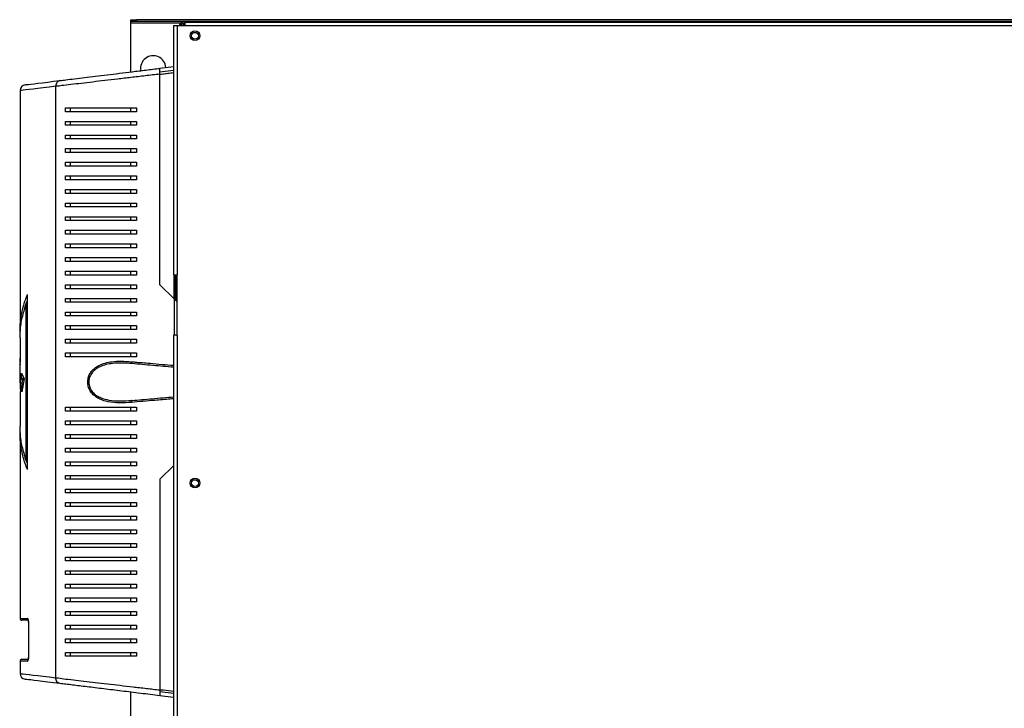
# Model space of a CAD drawing. Units: millimetres. Extents: x 372 to 4761, y 253 to 2850.
# Drawn here: x 2850 to 3356, y 2496 to 2850 of the extents above; entities that cross this region are included whole.
import ezdxf

# ---------------------------------------------------------------- set-up
doc = ezdxf.new("R2010")
doc.units = ezdxf.units.MM

msp = doc.modelspace()

# ---------------------------------------------------------------- linework, layer by layer
at = {"color": 7, "linetype": 'Continuous', "lineweight": 25}
for p, q in [((2906.91, 2849.13), (2906.91, 2850.13)), ((2906.91, 2850.13), (2909.74, 2850.13)), ((2909.74, 2849.13), (2906.91, 2849.13)), ((2906.91, 2848.33), (2906.91, 2849.13)), ((2906.91, 2823.29), (2906.91, 2848.33)), ((2909.74, 2850.13), (2909.74, 2849.13)), ((3400.09, 2850.13), (2909.74, 2850.13)), ((3400.09, 2849.13), (2909.74, 2849.13)), ((2928.86, 2847.08), (2930.66, 2847.08)), ((2928.86, 2847.08), (2928.86, 2718.88)), ((2930.66, 2847.08), (2930.66, 2718.88)), ((2930.66, 2847.08), (2934.86, 2847.08)), ((2931.86, 2847.28), (2932.66, 2847.28)), ((2931.86, 2847.08), (2931.86, 2847.28)), ((2932.66, 2847.08), (2932.66, 2847.28)), ((2933.46, 2848.08), (2933.46, 2848.88)), ((2934.86, 2848.88), (2933.46, 2848.88)), ((2934.86, 2848.08), (2933.46, 2848.08)), ((2933.91, 2847.08), (2933.91, 2847.64)), ((2933.91, 2847.64), (2934.86, 2847.64)), ((2934.86, 2847.08), (2934.86, 2848.88)), ((2934.86, 2848.88), (3374.86, 2848.88)), ((2934.86, 2847.08), (3374.86, 2847.08)), ((2928.86, 2825.97), (2921.86, 2825.12)), ((2928.86, 2823.96), (2921.86, 2823.1)), ((2921.86, 2713.84), (2921.86, 2822.14)), ((2868.28, 2511.8), (2868.28, 2815.88)), ((2849.86, 2813.68), (2849.86, 2690.04)), ((2873.28, 2802.84), (2873.28, 2804.84)), ((2875.86, 2802.84), (2875.86, 2804.84)), ((2906.91, 2802.84), (2906.91, 2804.84)), ((2909.86, 2804.84), (2909.86, 2802.84)), ((2873.28, 2795.84), (2873.28, 2797.84)), ((2875.86, 2795.84), (2875.86, 2797.84)), ((2906.91, 2795.84), (2906.91, 2797.84)), ((2909.86, 2797.84), (2909.86, 2795.84)), ((2873.28, 2788.84), (2873.28, 2790.84)), ((2875.86, 2788.84), (2875.86, 2790.84)), ((2906.91, 2788.84), (2906.91, 2790.84)), ((2909.86, 2790.84), (2909.86, 2788.84)), ((2873.28, 2781.84), (2873.28, 2783.84)), ((2875.86, 2781.84), (2875.86, 2783.84)), ((2906.91, 2781.84), (2906.91, 2783.84)), ((2909.86, 2783.84), (2909.86, 2781.84)), ((2873.28, 2774.84), (2873.28, 2776.84)), ((2875.86, 2774.84), (2875.86, 2776.84)), ((2906.91, 2774.84), (2906.91, 2776.84)), ((2909.86, 2776.84), (2909.86, 2774.84)), ((2873.28, 2767.84), (2873.28, 2769.84)), ((2875.86, 2767.84), (2875.86, 2769.84)), ((2906.91, 2767.84), (2906.91, 2769.84)), ((2909.86, 2769.84), (2909.86, 2767.84)), ((2873.28, 2760.84), (2873.28, 2762.84)), ((2875.86, 2760.84), (2875.86, 2762.84)), ((2906.91, 2760.84), (2906.91, 2762.84)), ((2909.86, 2762.84), (2909.86, 2760.84)), ((2873.28, 2753.84), (2873.28, 2755.84)), ((2875.86, 2753.84), (2875.86, 2755.84)), ((2906.91, 2753.84), (2906.91, 2755.84)), ((2909.86, 2755.84), (2909.86, 2753.84)), ((2873.28, 2746.84), (2873.28, 2748.84)), ((2875.86, 2746.84), (2875.86, 2748.84)), ((2906.91, 2746.84), (2906.91, 2748.84)), ((2909.86, 2748.84), (2909.86, 2746.84)), ((2873.28, 2739.84), (2873.28, 2741.84)), ((2875.86, 2739.84), (2875.86, 2741.84)), ((2906.91, 2739.84), (2906.91, 2741.84)), ((2909.86, 2741.84), (2909.86, 2739.84)), ((2873.28, 2732.84), (2873.28, 2734.84)), ((2875.86, 2732.84), (2875.86, 2734.84)), ((2906.91, 2732.84), (2906.91, 2734.84)), ((2909.86, 2734.84), (2909.86, 2732.84)), ((2873.28, 2725.84), (2873.28, 2727.84)), ((2875.86, 2725.84), (2875.86, 2727.84)), ((2906.91, 2725.84), (2906.91, 2727.84)), ((2909.86, 2727.84), (2909.86, 2725.84)), ((2873.28, 2718.84), (2873.28, 2720.84)), ((2875.86, 2718.84), (2875.86, 2720.84)), ((2906.91, 2718.84), (2906.91, 2720.84)), ((2909.86, 2720.84), (2909.86, 2718.84)), ((2928.86, 2718.88), (2930.66, 2718.88)), ((2929.36, 2708.84), (2929.36, 2718.88)), ((2930.66, 2687.88), (2930.66, 2718.88)), ((2873.28, 2711.84), (2873.28, 2713.84)), ((2875.86, 2711.84), (2875.86, 2713.84)), ((2906.91, 2711.84), (2906.91, 2713.84)), ((2909.86, 2713.84), (2909.86, 2711.84)), ((2921.86, 2713.84), (2929.12, 2706.58)), ((2853.68, 2618.84), (2853.68, 2708.84)), ((2873.28, 2704.84), (2873.28, 2706.84)), ((2875.86, 2704.84), (2875.86, 2706.84)), ((2906.91, 2704.84), (2906.91, 2706.84)), ((2909.86, 2706.84), (2909.86, 2704.84)), ((2929.12, 2706.58), (2930.66, 2705.04)), ((2929.36, 2706.34), (2929.36, 2708.84)), ((2853, 2624.03), (2853, 2703.64)), ((2853, 2703.64), (2853.68, 2703.64)), ((2873.28, 2697.84), (2873.28, 2699.84)), ((2875.86, 2697.84), (2875.86, 2699.84)), ((2906.91, 2697.84), (2906.91, 2699.84)), ((2909.86, 2699.84), (2909.86, 2697.84)), ((2873.28, 2690.84), (2873.28, 2692.84)), ((2875.86, 2690.84), (2875.86, 2692.84)), ((2906.91, 2690.84), (2906.91, 2692.84)), ((2909.86, 2692.84), (2909.86, 2690.84)), ((2849.86, 2686.57), (2849.86, 2674.12)), ((2873.28, 2683.84), (2873.28, 2685.84)), ((2875.86, 2683.84), (2875.86, 2685.84)), ((2906.91, 2683.84), (2906.91, 2685.84)), ((2909.86, 2685.84), (2909.86, 2683.84)), ((2928.86, 2687.88), (2928.86, 2363.18)), ((2930.66, 2687.88), (2928.86, 2687.88)), ((2930.66, 2687.88), (2930.66, 2363.18)), ((2849.87, 2663.39), (2850.01, 2676.03)), ((2873.28, 2676.84), (2873.28, 2678.84)), ((2875.86, 2676.84), (2875.86, 2678.84)), ((2906.91, 2676.84), (2906.91, 2678.84)), ((2909.86, 2678.84), (2909.86, 2676.84)), ((2850.63, 2668.39), (2852.06, 2665.42)), ((2850.71, 2665.68), (2850.63, 2668.39)), ((2850.71, 2665.68), (2851.71, 2665.68)), ((2852.06, 2665.42), (2850.8, 2658.82)), ((2851.71, 2665.68), (2851.7, 2666.17)), ((2849.87, 2663.39), (2850.87, 2663.39)), ((2850.19, 2660.08), (2850.09, 2663.39)), ((2850.8, 2658.82), (2850.8, 2662)), ((2850.8, 2662), (2851.41, 2662)), ((2850.86, 2663.39), (2850.86, 2662)), ((2849.86, 2657.52), (2849.86, 2641.1)), ((2873.28, 2648.84), (2873.28, 2650.84)), ((2875.86, 2648.84), (2875.86, 2650.84)), ((2906.91, 2648.84), (2906.91, 2650.84)), ((2909.86, 2650.84), (2909.86, 2648.84)), ((2873.28, 2641.84), (2873.28, 2643.84)), ((2875.86, 2641.84), (2875.86, 2643.84)), ((2906.91, 2641.84), (2906.91, 2643.84)), ((2909.86, 2643.84), (2909.86, 2641.84)), ((2849.86, 2637.64), (2849.86, 2542.34)), ((2873.28, 2634.84), (2873.28, 2636.84)), ((2875.86, 2634.84), (2875.86, 2636.84)), ((2906.91, 2634.84), (2906.91, 2636.84)), ((2909.86, 2636.84), (2909.86, 2634.84)), ((2873.28, 2627.84), (2873.28, 2629.84)), ((2875.86, 2627.84), (2875.86, 2629.84)), ((2906.91, 2627.84), (2906.91, 2629.84)), ((2909.86, 2629.84), (2909.86, 2627.84)), ((2853, 2624.03), (2853.68, 2624.03)), ((2873.28, 2620.84), (2873.28, 2622.84)), ((2875.86, 2620.84), (2875.86, 2622.84)), ((2906.91, 2620.84), (2906.91, 2622.84)), ((2909.86, 2622.84), (2909.86, 2620.84)), ((2921.86, 2613.84), (2928.86, 2620.84)), ((2873.28, 2613.84), (2873.28, 2615.84)), ((2875.86, 2613.84), (2875.86, 2615.84)), ((2906.91, 2613.84), (2906.91, 2615.84)), ((2909.86, 2615.84), (2909.86, 2613.84)), ((2921.86, 2613.84), (2921.86, 2505.53)), ((2873.28, 2606.84), (2873.28, 2608.84)), ((2875.86, 2606.84), (2875.86, 2608.84)), ((2906.91, 2606.84), (2906.91, 2608.84)), ((2909.86, 2608.84), (2909.86, 2606.84)), ((2873.28, 2599.84), (2873.28, 2601.84)), ((2875.86, 2599.84), (2875.86, 2601.84)), ((2906.91, 2599.84), (2906.91, 2601.84)), ((2909.86, 2601.84), (2909.86, 2599.84)), ((2873.28, 2592.84), (2873.28, 2594.84)), ((2875.86, 2592.84), (2875.86, 2594.84)), ((2906.91, 2592.84), (2906.91, 2594.84)), ((2909.86, 2594.84), (2909.86, 2592.84)), ((2873.28, 2585.84), (2873.28, 2587.84)), ((2875.86, 2585.84), (2875.86, 2587.84)), ((2906.91, 2585.84), (2906.91, 2587.84)), ((2909.86, 2587.84), (2909.86, 2585.84)), ((2873.28, 2578.84), (2873.28, 2580.84)), ((2875.86, 2578.84), (2875.86, 2580.84)), ((2906.91, 2578.84), (2906.91, 2580.84)), ((2909.86, 2580.84), (2909.86, 2578.84)), ((2873.28, 2571.84), (2873.28, 2573.84)), ((2875.86, 2571.84), (2875.86, 2573.84)), ((2906.91, 2571.84), (2906.91, 2573.84)), ((2909.86, 2573.84), (2909.86, 2571.84)), ((2873.28, 2564.84), (2873.28, 2566.84)), ((2875.86, 2564.84), (2875.86, 2566.84)), ((2906.91, 2564.84), (2906.91, 2566.84)), ((2909.86, 2566.84), (2909.86, 2564.84)), ((2873.28, 2557.84), (2873.28, 2559.84)), ((2875.86, 2557.84), (2875.86, 2559.84)), ((2906.91, 2557.84), (2906.91, 2559.84)), ((2909.86, 2559.84), (2909.86, 2557.84)), ((2873.28, 2550.84), (2873.28, 2552.84)), ((2875.86, 2550.84), (2875.86, 2552.84)), ((2906.91, 2550.84), (2906.91, 2552.84)), ((2909.86, 2552.84), (2909.86, 2550.84)), ((2873.28, 2543.84), (2873.28, 2545.84)), ((2875.86, 2543.84), (2875.86, 2545.84)), ((2906.91, 2543.84), (2906.91, 2545.84)), ((2909.86, 2545.84), (2909.86, 2543.84)), ((2853.98, 2541.34), (2850.86, 2541.34)), ((2854.19, 2540.34), (2854.19, 2522.34)), ((2854.22, 2540.34), (2854.22, 2522.34)), ((2873.28, 2536.84), (2873.28, 2538.84)), ((2875.86, 2536.84), (2875.86, 2538.84)), ((2906.91, 2536.84), (2906.91, 2538.84)), ((2909.86, 2538.84), (2909.86, 2536.84)), ((2873.28, 2529.84), (2873.28, 2531.84)), ((2875.86, 2529.84), (2875.86, 2531.84)), ((2906.91, 2529.84), (2906.91, 2531.84)), ((2909.86, 2531.84), (2909.86, 2529.84)), ((2873.28, 2522.84), (2873.28, 2524.84)), ((2875.86, 2522.84), (2875.86, 2524.84)), ((2906.91, 2522.84), (2906.91, 2524.84)), ((2909.86, 2524.84), (2909.86, 2522.84)), ((2849.86, 2520.34), (2849.86, 2513.99)), ((2850.86, 2521.34), (2853.93, 2521.34)), ((2906.91, 2362.93), (2906.91, 2504.38)), ((2928.86, 2503.72), (2921.86, 2504.57)), ((2928.86, 2501.7), (2921.86, 2502.56))]:
    msp.add_line(p, q, dxfattribs=at)
at = {"color": 8, "linetype": 'Continuous', "lineweight": 25}
for p, q in [((2932.26, 2848.33), (2906.91, 2848.33)), ((2929.12, 2706.58), (2929.12, 2718.88)), ((2929.86, 2718.88), (2929.86, 2708.84)), ((2929.12, 2706.58), (2929.12, 2687.88)), ((2929.86, 2708.84), (2929.86, 2705.84)), ((2849.86, 2542.34), (2853.72, 2542.34)), ((2854.19, 2540.34), (2854.22, 2540.34)), ((2854.19, 2522.34), (2854.22, 2522.34)), ((2853.72, 2520.34), (2849.86, 2520.34))]:
    msp.add_line(p, q, dxfattribs=at)
at = {"color": 8, "linetype": 'Continuous', "lineweight": 25, "flags": 128}
for points in [[(2868.28, 2815.88), (2864.84, 2815.47), (2861.74, 2815.1), (2858.99, 2814.77), (2856.59, 2814.48), (2854.55, 2814.24), (2852.87, 2814.04), (2851.56, 2813.88), (2850.62, 2813.77), (2850.05, 2813.7), (2849.86, 2813.68), (2849.86, 2813.68)], [(2849.86, 2513.99), (2850.05, 2513.97), (2850.62, 2513.9), (2851.56, 2513.79), (2852.87, 2513.64), (2854.55, 2513.43), (2856.59, 2513.19), (2858.99, 2512.9), (2861.74, 2512.58), (2864.84, 2512.21), (2868.28, 2511.8)]]:
    msp.add_lwpolyline(points, dxfattribs=at)
at = {"color": 7, "linetype": 'Continuous', "lineweight": 25, "flags": 128}
for points in [[(2852.5, 2816.66), (2852.5, 2816.66), (2852.69, 2816.68), (2853.24, 2816.75), (2854.16, 2816.86), (2855.44, 2817.02), (2857.08, 2817.22), (2859.08, 2817.46), (2861.43, 2817.75), (2864.13, 2818.08), (2867.16, 2818.45), (2870.52, 2818.86)], [(2907.4, 2673.3), (2907.33, 2673.33), (2907.28, 2673.39), (2907.23, 2673.48), (2907.19, 2673.6), (2907.16, 2673.75), (2907.14, 2673.92), (2907.14, 2674.11), (2907.15, 2674.3)], [(2907.4, 2654.37), (2907.33, 2654.35), (2907.28, 2654.29), (2907.23, 2654.19), (2907.19, 2654.07), (2907.16, 2653.92), (2907.14, 2653.75), (2907.14, 2653.57), (2907.15, 2653.38)], [(2870.52, 2508.82), (2867.16, 2509.23), (2864.13, 2509.6), (2861.43, 2509.93), (2859.08, 2510.21), (2857.08, 2510.46), (2855.44, 2510.66), (2854.16, 2510.81), (2853.24, 2510.93), (2852.69, 2510.99), (2852.5, 2511.02)]]:
    msp.add_lwpolyline(points, dxfattribs=at)
at = {"color": 7, "linetype": 'Continuous', "lineweight": 25}
for centre, radius in [((2939.86, 2841.88), 2.5), ((2939.86, 2841.88), 1.75), ((2939.86, 2611.88), 2.5), ((2939.86, 2611.88), 1.75)]:
    msp.add_circle(centre, radius, dxfattribs=at)
for centre, radius, start, end in [((2933.46, 2847.28), 1.6, 90, 180), ((2933.46, 2847.28), 0.8, 90, 180), ((2918.36, 2825.13), 6.5, 3.1322, 190.8416), ((2852.86, 2813.68), 3, 96.953, 179.5317), ((2850.86, 2542.34), 1, 180, 270), ((2850.86, 2520.34), 1, 90, 180), ((2852.86, 2513.99), 3, 180.3441, 263.047)]:
    msp.add_arc(centre, radius, start, end, dxfattribs=at)
at = {"color": 8, "linetype": 'Continuous', "lineweight": 25}
for centre, start, end in [((2854.73, 2542.33), 179.8329, 226.3438), ((2854.73, 2520.34), 133.2173, 180.2047)]:
    msp.add_arc(centre, 1.01, start, end, dxfattribs=at)
at = {"color": 7, "linetype": 'Continuous', "lineweight": 25}
for points, knots in [([(2921.86, 2822.14), (2919.33, 2821.85), (2914.25, 2821.26), (2906.96, 2820.4), (2900, 2819.59), (2893.42, 2818.82), (2887.19, 2818.08), (2881.31, 2817.4), (2876.05, 2816.75), (2871.36, 2816.33), (2869.63, 2815.88), (2868.28, 2815.88), (2868.28, 2815.88)], [0, 0, 0, 0, 0.116857, 0.233762, 0.346484, 0.459464, 0.572199, 0.685969, 0.800001, 0.913636, 0.999999, 1, 1, 1, 1]), ([(2870.52, 2818.86), (2871.47, 2818.97), (2873.66, 2819.24), (2877.87, 2819.75), (2882.99, 2820.38), (2888.6, 2821.06), (2894.6, 2821.79), (2900.92, 2822.56), (2907.6, 2823.38), (2914.59, 2824.23), (2919.44, 2824.82), (2921.86, 2825.12)], [0, 0, 0, 0, 0.085411, 0.198995, 0.312981, 0.426708, 0.539947, 0.653432, 0.76666, 0.883354, 1, 1, 1, 1]), ([(2921.86, 2822.14), (2921.86, 2822.48), (2921.86, 2823.15), (2921.86, 2824.04), (2921.86, 2824.71), (2921.86, 2825.07), (2921.86, 2825.1), (2921.86, 2825.12)], [0, 0, 0, 0, 0.215296, 0.43067, 0.644407, 0.857502, 1, 1, 1, 1]), ([(2870.52, 2818.86), (2870.21, 2818.78), (2869.59, 2818.62), (2868.85, 2817.92), (2868.35, 2816.98), (2868.3, 2816.24), (2868.28, 2815.88)], [0, 0, 0, 0, 0.249999, 0.500002, 0.750001, 1, 1, 1, 1]), ([(2873.28, 2804.84), (2874.73, 2804.84), (2877.63, 2804.84), (2882.64, 2804.84), (2888.08, 2804.84), (2894.42, 2804.84), (2901.64, 2804.84), (2907.11, 2804.84), (2909.86, 2804.84)], [0, 0, 0, 0, 0.150289, 0.300616, 0.456335, 0.612064, 0.804838, 1, 1, 1, 1]), ([(2909.86, 2802.84), (2907.74, 2802.84), (2903.5, 2802.84), (2897.35, 2802.84), (2891.39, 2802.84), (2885.23, 2802.84), (2879, 2802.84), (2875.2, 2802.84), (2873.28, 2802.84)], [0, 0, 0, 0, 0.150122, 0.300259, 0.45507, 0.609874, 0.803524, 1, 1, 1, 1]), ([(2873.28, 2797.84), (2874.73, 2797.84), (2877.63, 2797.84), (2882.64, 2797.84), (2888.08, 2797.84), (2894.42, 2797.84), (2901.64, 2797.84), (2907.11, 2797.84), (2909.86, 2797.84)], [0, 0, 0, 0, 0.150289, 0.300616, 0.456335, 0.612064, 0.804838, 1, 1, 1, 1]), ([(2909.86, 2795.84), (2907.74, 2795.84), (2903.5, 2795.84), (2897.35, 2795.84), (2891.39, 2795.84), (2885.23, 2795.84), (2879, 2795.84), (2875.2, 2795.84), (2873.28, 2795.84)], [0, 0, 0, 0, 0.150122, 0.300259, 0.45507, 0.609874, 0.803524, 1, 1, 1, 1]), ([(2873.28, 2790.84), (2874.73, 2790.84), (2877.63, 2790.84), (2882.64, 2790.84), (2888.08, 2790.84), (2894.42, 2790.84), (2901.64, 2790.84), (2907.11, 2790.84), (2909.86, 2790.84)], [0, 0, 0, 0, 0.150289, 0.300616, 0.456335, 0.612064, 0.804838, 1, 1, 1, 1]), ([(2909.86, 2788.84), (2907.74, 2788.84), (2903.5, 2788.84), (2897.35, 2788.84), (2891.39, 2788.84), (2885.23, 2788.84), (2879, 2788.84), (2875.2, 2788.84), (2873.28, 2788.84)], [0, 0, 0, 0, 0.150122, 0.300259, 0.45507, 0.609874, 0.803524, 1, 1, 1, 1]), ([(2873.28, 2783.84), (2874.73, 2783.84), (2877.63, 2783.84), (2882.64, 2783.84), (2888.08, 2783.84), (2894.42, 2783.84), (2901.64, 2783.84), (2907.11, 2783.84), (2909.86, 2783.84)], [0, 0, 0, 0, 0.150289, 0.300616, 0.456335, 0.612064, 0.804838, 1, 1, 1, 1]), ([(2909.86, 2781.84), (2907.74, 2781.84), (2903.5, 2781.84), (2897.35, 2781.84), (2891.39, 2781.84), (2885.23, 2781.84), (2879, 2781.84), (2875.2, 2781.84), (2873.28, 2781.84)], [0, 0, 0, 0, 0.150122, 0.300259, 0.45507, 0.609874, 0.803524, 1, 1, 1, 1]), ([(2873.28, 2776.84), (2874.73, 2776.84), (2877.63, 2776.84), (2882.64, 2776.84), (2888.08, 2776.84), (2894.42, 2776.84), (2901.64, 2776.84), (2907.11, 2776.84), (2909.86, 2776.84)], [0, 0, 0, 0, 0.150289, 0.300616, 0.456335, 0.612064, 0.804838, 1, 1, 1, 1]), ([(2909.86, 2774.84), (2907.74, 2774.84), (2903.5, 2774.84), (2897.35, 2774.84), (2891.39, 2774.84), (2885.23, 2774.84), (2879, 2774.84), (2875.2, 2774.84), (2873.28, 2774.84)], [0, 0, 0, 0, 0.150122, 0.300259, 0.45507, 0.609874, 0.803524, 1, 1, 1, 1]), ([(2873.28, 2769.84), (2874.73, 2769.84), (2877.63, 2769.84), (2882.64, 2769.84), (2888.08, 2769.84), (2894.42, 2769.84), (2901.64, 2769.84), (2907.11, 2769.84), (2909.86, 2769.84)], [0, 0, 0, 0, 0.150289, 0.300616, 0.456335, 0.612064, 0.804838, 1, 1, 1, 1]), ([(2909.86, 2767.84), (2907.74, 2767.84), (2903.5, 2767.84), (2897.35, 2767.84), (2891.39, 2767.84), (2885.23, 2767.84), (2879, 2767.84), (2875.2, 2767.84), (2873.28, 2767.84)], [0, 0, 0, 0, 0.150122, 0.300259, 0.45507, 0.609874, 0.803524, 1, 1, 1, 1]), ([(2873.28, 2762.84), (2874.73, 2762.84), (2877.63, 2762.84), (2882.64, 2762.84), (2888.08, 2762.84), (2894.42, 2762.84), (2901.64, 2762.84), (2907.11, 2762.84), (2909.86, 2762.84)], [0, 0, 0, 0, 0.150289, 0.300616, 0.456335, 0.612064, 0.804838, 1, 1, 1, 1]), ([(2909.86, 2760.84), (2907.74, 2760.84), (2903.5, 2760.84), (2897.35, 2760.84), (2891.39, 2760.84), (2885.23, 2760.84), (2879, 2760.84), (2875.2, 2760.84), (2873.28, 2760.84)], [0, 0, 0, 0, 0.150122, 0.300259, 0.45507, 0.609874, 0.803524, 1, 1, 1, 1]), ([(2873.28, 2755.84), (2874.73, 2755.84), (2877.63, 2755.84), (2882.64, 2755.84), (2888.08, 2755.84), (2894.42, 2755.84), (2901.64, 2755.84), (2907.11, 2755.84), (2909.86, 2755.84)], [0, 0, 0, 0, 0.150289, 0.300616, 0.456335, 0.612064, 0.804838, 1, 1, 1, 1]), ([(2909.86, 2753.84), (2907.74, 2753.84), (2903.5, 2753.84), (2897.35, 2753.84), (2891.39, 2753.84), (2885.23, 2753.84), (2879, 2753.84), (2875.2, 2753.84), (2873.28, 2753.84)], [0, 0, 0, 0, 0.150122, 0.300259, 0.45507, 0.609874, 0.803524, 1, 1, 1, 1]), ([(2873.28, 2748.84), (2874.73, 2748.84), (2877.63, 2748.84), (2882.64, 2748.84), (2888.08, 2748.84), (2894.42, 2748.84), (2901.64, 2748.84), (2907.11, 2748.84), (2909.86, 2748.84)], [0, 0, 0, 0, 0.150289, 0.300616, 0.456335, 0.612064, 0.804838, 1, 1, 1, 1]), ([(2909.86, 2746.84), (2907.74, 2746.84), (2903.5, 2746.84), (2897.35, 2746.84), (2891.39, 2746.84), (2885.23, 2746.84), (2879, 2746.84), (2875.2, 2746.84), (2873.28, 2746.84)], [0, 0, 0, 0, 0.150122, 0.300259, 0.45507, 0.609874, 0.803524, 1, 1, 1, 1]), ([(2873.28, 2741.84), (2874.73, 2741.84), (2877.63, 2741.84), (2882.64, 2741.84), (2888.08, 2741.84), (2894.42, 2741.84), (2901.64, 2741.84), (2907.11, 2741.84), (2909.86, 2741.84)], [0, 0, 0, 0, 0.150289, 0.300616, 0.456335, 0.612064, 0.804838, 1, 1, 1, 1]), ([(2909.86, 2739.84), (2907.74, 2739.84), (2903.5, 2739.84), (2897.35, 2739.84), (2891.39, 2739.84), (2885.23, 2739.84), (2879, 2739.84), (2875.2, 2739.84), (2873.28, 2739.84)], [0, 0, 0, 0, 0.150122, 0.300259, 0.45507, 0.609874, 0.803524, 1, 1, 1, 1]), ([(2873.28, 2734.84), (2874.73, 2734.84), (2877.63, 2734.84), (2882.64, 2734.84), (2888.08, 2734.84), (2894.42, 2734.84), (2901.64, 2734.84), (2907.11, 2734.84), (2909.86, 2734.84)], [0, 0, 0, 0, 0.150289, 0.300616, 0.456335, 0.612064, 0.804838, 1, 1, 1, 1]), ([(2909.86, 2732.84), (2907.74, 2732.84), (2903.5, 2732.84), (2897.35, 2732.84), (2891.39, 2732.84), (2885.23, 2732.84), (2879, 2732.84), (2875.2, 2732.84), (2873.28, 2732.84)], [0, 0, 0, 0, 0.150122, 0.300259, 0.45507, 0.609874, 0.803524, 1, 1, 1, 1]), ([(2873.28, 2727.84), (2874.73, 2727.84), (2877.63, 2727.84), (2882.64, 2727.84), (2888.08, 2727.84), (2894.42, 2727.84), (2901.64, 2727.84), (2907.11, 2727.84), (2909.86, 2727.84)], [0, 0, 0, 0, 0.150289, 0.300616, 0.456335, 0.612064, 0.804838, 1, 1, 1, 1]), ([(2909.86, 2725.84), (2907.74, 2725.84), (2903.5, 2725.84), (2897.35, 2725.84), (2891.39, 2725.84), (2885.23, 2725.84), (2879, 2725.84), (2875.2, 2725.84), (2873.28, 2725.84)], [0, 0, 0, 0, 0.150122, 0.300259, 0.45507, 0.609874, 0.803524, 1, 1, 1, 1]), ([(2873.28, 2720.84), (2874.73, 2720.84), (2877.63, 2720.84), (2882.64, 2720.84), (2888.08, 2720.84), (2894.42, 2720.84), (2901.64, 2720.84), (2907.11, 2720.84), (2909.86, 2720.84)], [0, 0, 0, 0, 0.150289, 0.300616, 0.456335, 0.612064, 0.804838, 1, 1, 1, 1]), ([(2909.86, 2718.84), (2907.74, 2718.84), (2903.5, 2718.84), (2897.35, 2718.84), (2891.39, 2718.84), (2885.23, 2718.84), (2879, 2718.84), (2875.2, 2718.84), (2873.28, 2718.84)], [0, 0, 0, 0, 0.150122, 0.300259, 0.45507, 0.609874, 0.803524, 1, 1, 1, 1]), ([(2873.28, 2713.84), (2874.73, 2713.84), (2877.63, 2713.84), (2882.64, 2713.84), (2888.08, 2713.84), (2894.42, 2713.84), (2901.64, 2713.84), (2907.11, 2713.84), (2909.86, 2713.84)], [0, 0, 0, 0, 0.150289, 0.300616, 0.456335, 0.612064, 0.804838, 1, 1, 1, 1]), ([(2909.86, 2711.84), (2907.74, 2711.84), (2903.5, 2711.84), (2897.35, 2711.84), (2891.39, 2711.84), (2885.23, 2711.84), (2879, 2711.84), (2875.2, 2711.84), (2873.28, 2711.84)], [0, 0, 0, 0, 0.150122, 0.300259, 0.45507, 0.609874, 0.803524, 1, 1, 1, 1]), ([(2849.99, 2686.94), (2849.94, 2687.78), (2849.82, 2689.73), (2849.91, 2692.8), (2850.22, 2696.09), (2850.75, 2699.32), (2851.5, 2702.52), (2852.46, 2705.7), (2853.28, 2707.8), (2853.68, 2708.84)], [0, 0, 0, 0, 0.113736, 0.266331, 0.417348, 0.562408, 0.708191, 0.856475, 1, 1, 1, 1]), ([(2852.14, 2700.76), (2852.18, 2700.98), (2852.43, 2702.67), (2853.1, 2704.33), (2853.68, 2705.78)], [0, 0, 0, 0, 0.129338, 1, 1, 1, 1]), ([(2873.28, 2706.84), (2874.73, 2706.84), (2877.63, 2706.84), (2882.64, 2706.84), (2888.08, 2706.84), (2894.42, 2706.84), (2901.64, 2706.84), (2907.11, 2706.84), (2909.86, 2706.84)], [0, 0, 0, 0, 0.150289, 0.300616, 0.456335, 0.612064, 0.804838, 1, 1, 1, 1]), ([(2909.86, 2704.84), (2907.74, 2704.84), (2903.5, 2704.84), (2897.35, 2704.84), (2891.39, 2704.84), (2885.23, 2704.84), (2879, 2704.84), (2875.2, 2704.84), (2873.28, 2704.84)], [0, 0, 0, 0, 0.150122, 0.300259, 0.45507, 0.609874, 0.803524, 1, 1, 1, 1]), ([(2849.98, 2686.57), (2849.97, 2687.84), (2849.93, 2691.35), (2850.86, 2697.06), (2852.29, 2701.45), (2853, 2703.64)], [0, 0, 0, 0, 0.222152, 0.612788, 1, 1, 1, 1]), ([(2873.28, 2699.84), (2874.73, 2699.84), (2877.63, 2699.84), (2882.64, 2699.84), (2888.08, 2699.84), (2894.42, 2699.84), (2901.64, 2699.84), (2907.11, 2699.84), (2909.86, 2699.84)], [0, 0, 0, 0, 0.150289, 0.300616, 0.456335, 0.612064, 0.804838, 1, 1, 1, 1]), ([(2909.86, 2697.84), (2907.74, 2697.84), (2903.5, 2697.84), (2897.35, 2697.84), (2891.39, 2697.84), (2885.23, 2697.84), (2879, 2697.84), (2875.2, 2697.84), (2873.28, 2697.84)], [0, 0, 0, 0, 0.150122, 0.300259, 0.45507, 0.609874, 0.803524, 1, 1, 1, 1]), ([(2873.28, 2692.84), (2874.73, 2692.84), (2877.63, 2692.84), (2882.64, 2692.84), (2888.08, 2692.84), (2894.42, 2692.84), (2901.64, 2692.84), (2907.11, 2692.84), (2909.86, 2692.84)], [0, 0, 0, 0, 0.150289, 0.300616, 0.456335, 0.612064, 0.804838, 1, 1, 1, 1]), ([(2909.86, 2690.84), (2907.74, 2690.84), (2903.5, 2690.84), (2897.35, 2690.84), (2891.39, 2690.84), (2885.23, 2690.84), (2879, 2690.84), (2875.2, 2690.84), (2873.28, 2690.84)], [0, 0, 0, 0, 0.150122, 0.300259, 0.45507, 0.609874, 0.803524, 1, 1, 1, 1]), ([(2873.28, 2685.84), (2874.73, 2685.84), (2877.63, 2685.84), (2882.64, 2685.84), (2888.08, 2685.84), (2894.42, 2685.84), (2901.64, 2685.84), (2907.11, 2685.84), (2909.86, 2685.84)], [0, 0, 0, 0, 0.150289, 0.300616, 0.456335, 0.612064, 0.804838, 1, 1, 1, 1]), ([(2909.86, 2683.84), (2907.74, 2683.84), (2903.5, 2683.84), (2897.35, 2683.84), (2891.39, 2683.84), (2885.23, 2683.84), (2879, 2683.84), (2875.2, 2683.84), (2873.28, 2683.84)], [0, 0, 0, 0, 0.150122, 0.300259, 0.45507, 0.609874, 0.803524, 1, 1, 1, 1]), ([(2850.01, 2676.03), (2849.85, 2674.96), (2849.69, 2673.84), (2849.96, 2672.72), (2849.97, 2672.66)], [0, 0, 0, 0, 0.947383, 1, 1, 1, 1]), ([(2873.28, 2678.84), (2874.73, 2678.84), (2877.63, 2678.84), (2882.64, 2678.84), (2888.08, 2678.84), (2894.42, 2678.84), (2901.64, 2678.84), (2907.11, 2678.84), (2909.86, 2678.84)], [0, 0, 0, 0, 0.150289, 0.300616, 0.456335, 0.612064, 0.804838, 1, 1, 1, 1]), ([(2909.86, 2676.84), (2907.74, 2676.84), (2903.5, 2676.84), (2897.35, 2676.84), (2891.39, 2676.84), (2885.23, 2676.84), (2879, 2676.84), (2875.2, 2676.84), (2873.28, 2676.84)], [0, 0, 0, 0, 0.150122, 0.300259, 0.45507, 0.609874, 0.803524, 1, 1, 1, 1]), ([(2907.15, 2653.38), (2905.1, 2653.24), (2901, 2652.97), (2895.53, 2653.46), (2891.51, 2654.65), (2888.87, 2656.14), (2887.02, 2657.71), (2885.57, 2659.74), (2884.93, 2661.62), (2884.65, 2663.45), (2884.71, 2665.33), (2885.53, 2667.87), (2886.95, 2669.88), (2888.71, 2671.4), (2890.84, 2672.68), (2893.61, 2673.7), (2897.46, 2674.42), (2901.97, 2674.66), (2905.42, 2674.42), (2907.15, 2674.3)], [0, 0, 0, 0, 0.107465, 0.214657, 0.299569, 0.342463, 0.385246, 0.434078, 0.473597, 0.483293, 0.525006, 0.562973, 0.615289, 0.653496, 0.691778, 0.755462, 0.819292, 0.909589, 1, 1, 1, 1]), ([(2907.4, 2673.3), (2905.7, 2673.43), (2902.3, 2673.67), (2897.85, 2673.49), (2894.04, 2672.86), (2891.32, 2671.95), (2889.2, 2670.78), (2887.47, 2669.4), (2886.07, 2667.56), (2885.25, 2665.22), (2885.17, 2662.89), (2885.65, 2661.24), (2886.43, 2659.64), (2887.54, 2658.2), (2889.37, 2656.77), (2891.98, 2655.42), (2895.95, 2654.35), (2901.35, 2653.95), (2905.38, 2654.23), (2907.4, 2654.37)], [0, 0, 0, 0, 0.09195, 0.1837904, 0.2480562, 0.3121791, 0.350188, 0.3881178, 0.4392821, 0.4759737, 0.5160595, 0.5548993, 0.5635755, 0.6113484, 0.6538485, 0.6964669, 0.7818724, 0.8908042, 1, 1, 1, 1]), ([(2929.04, 2671.41), (2927.22, 2671.57), (2923.59, 2671.89), (2918.15, 2672.36), (2912.72, 2672.84), (2909.17, 2673.15), (2907.4, 2673.3)], [0, 0, 0, 0, 0.2460885, 0.492251, 0.7461077, 1, 1, 1, 1]), ([(2850.71, 2665.68), (2850.47, 2665.3), (2850, 2664.54), (2849.91, 2663.77), (2849.87, 2663.39)], [0, 0, 0, 0, 0.4999828, 1, 1, 1, 1]), ([(2851.71, 2665.68), (2851.61, 2665.53), (2851.41, 2665.23), (2851.18, 2664.78), (2851.01, 2664.32), (2850.9, 2663.86), (2850.88, 2663.55), (2850.87, 2663.39)], [0, 0, 0, 0, 0.198142, 0.39622, 0.594008, 0.790057, 1, 1, 1, 1]), ([(2850.8, 2662), (2850.64, 2661.59), (2850.32, 2660.76), (2850.02, 2659.47), (2849.87, 2658.39), (2849.88, 2657.73), (2849.89, 2657.52)], [0, 0, 0, 0, 0.278208, 0.554548, 0.860929, 1, 1, 1, 1]), ([(2907.4, 2654.37), (2909.12, 2654.52), (2912.57, 2654.82), (2917.93, 2655.29), (2923.43, 2655.77), (2927.17, 2656.1), (2929.04, 2656.26)], [0, 0, 0, 0, 0.246507, 0.49298, 0.746532, 1, 1, 1, 1]), ([(2873.28, 2650.84), (2874.73, 2650.84), (2877.63, 2650.84), (2882.64, 2650.84), (2888.08, 2650.84), (2894.42, 2650.84), (2901.64, 2650.84), (2907.11, 2650.84), (2909.86, 2650.84)], [0, 0, 0, 0, 0.150289, 0.300616, 0.456335, 0.612064, 0.804838, 1, 1, 1, 1]), ([(2909.86, 2648.84), (2907.74, 2648.84), (2903.5, 2648.84), (2897.35, 2648.84), (2891.39, 2648.84), (2885.23, 2648.84), (2879, 2648.84), (2875.2, 2648.84), (2873.28, 2648.84)], [0, 0, 0, 0, 0.150122, 0.300259, 0.45507, 0.609874, 0.803524, 1, 1, 1, 1]), ([(2873.28, 2643.84), (2874.73, 2643.84), (2877.63, 2643.84), (2882.64, 2643.84), (2888.08, 2643.84), (2894.42, 2643.84), (2901.64, 2643.84), (2907.11, 2643.84), (2909.86, 2643.84)], [0, 0, 0, 0, 0.150289, 0.300616, 0.456335, 0.612064, 0.804838, 1, 1, 1, 1]), ([(2853.68, 2618.84), (2853.28, 2619.87), (2852.46, 2621.97), (2851.5, 2625.15), (2850.74, 2628.39), (2850.21, 2631.63), (2849.91, 2634.92), (2849.82, 2637.95), (2849.94, 2639.9), (2849.99, 2640.73)], [0, 0, 0, 0, 0.143523, 0.291805, 0.437587, 0.587798, 0.734401, 0.886255, 1, 1, 1, 1]), ([(2853, 2624.03), (2852.29, 2626.22), (2850.86, 2630.61), (2849.93, 2636.33), (2849.97, 2639.83), (2849.98, 2641.1)], [0, 0, 0, 0, 0.387198, 0.777834, 1, 1, 1, 1]), ([(2909.86, 2641.84), (2907.74, 2641.84), (2903.5, 2641.84), (2897.35, 2641.84), (2891.39, 2641.84), (2885.23, 2641.84), (2879, 2641.84), (2875.2, 2641.84), (2873.28, 2641.84)], [0, 0, 0, 0, 0.150122, 0.300259, 0.45507, 0.609874, 0.803524, 1, 1, 1, 1]), ([(2873.28, 2636.84), (2874.73, 2636.84), (2877.63, 2636.84), (2882.64, 2636.84), (2888.08, 2636.84), (2894.42, 2636.84), (2901.64, 2636.84), (2907.11, 2636.84), (2909.86, 2636.84)], [0, 0, 0, 0, 0.150289, 0.300616, 0.456335, 0.612064, 0.804838, 1, 1, 1, 1]), ([(2909.86, 2634.84), (2907.74, 2634.84), (2903.5, 2634.84), (2897.35, 2634.84), (2891.39, 2634.84), (2885.23, 2634.84), (2879, 2634.84), (2875.2, 2634.84), (2873.28, 2634.84)], [0, 0, 0, 0, 0.150122, 0.300259, 0.45507, 0.609874, 0.803524, 1, 1, 1, 1]), ([(2873.28, 2629.84), (2874.73, 2629.84), (2877.63, 2629.84), (2882.64, 2629.84), (2888.08, 2629.84), (2894.42, 2629.84), (2901.64, 2629.84), (2907.11, 2629.84), (2909.86, 2629.84)], [0, 0, 0, 0, 0.150289, 0.300616, 0.456335, 0.612064, 0.804838, 1, 1, 1, 1]), ([(2853.68, 2621.89), (2853.1, 2623.34), (2852.43, 2625.01), (2852.18, 2626.7), (2852.14, 2626.91)], [0, 0, 0, 0, 0.870706, 1, 1, 1, 1]), ([(2909.86, 2627.84), (2907.74, 2627.84), (2903.5, 2627.84), (2897.35, 2627.84), (2891.39, 2627.84), (2885.23, 2627.84), (2879, 2627.84), (2875.2, 2627.84), (2873.28, 2627.84)], [0, 0, 0, 0, 0.150122, 0.300259, 0.45507, 0.609874, 0.803524, 1, 1, 1, 1]), ([(2873.28, 2622.84), (2874.73, 2622.84), (2877.63, 2622.84), (2882.64, 2622.84), (2888.08, 2622.84), (2894.42, 2622.84), (2901.64, 2622.84), (2907.11, 2622.84), (2909.86, 2622.84)], [0, 0, 0, 0, 0.150289, 0.300616, 0.456335, 0.612064, 0.804838, 1, 1, 1, 1]), ([(2909.86, 2620.84), (2907.74, 2620.84), (2903.5, 2620.84), (2897.35, 2620.84), (2891.39, 2620.84), (2885.23, 2620.84), (2879, 2620.84), (2875.2, 2620.84), (2873.28, 2620.84)], [0, 0, 0, 0, 0.150122, 0.300259, 0.45507, 0.609874, 0.803524, 1, 1, 1, 1]), ([(2873.28, 2615.84), (2874.73, 2615.84), (2877.63, 2615.84), (2882.64, 2615.84), (2888.08, 2615.84), (2894.42, 2615.84), (2901.64, 2615.84), (2907.11, 2615.84), (2909.86, 2615.84)], [0, 0, 0, 0, 0.150289, 0.300616, 0.456335, 0.612064, 0.804838, 1, 1, 1, 1]), ([(2909.86, 2613.84), (2907.74, 2613.84), (2903.5, 2613.84), (2897.35, 2613.84), (2891.39, 2613.84), (2885.23, 2613.84), (2879, 2613.84), (2875.2, 2613.84), (2873.28, 2613.84)], [0, 0, 0, 0, 0.150122, 0.300259, 0.45507, 0.609874, 0.803524, 1, 1, 1, 1]), ([(2873.28, 2608.84), (2874.73, 2608.84), (2877.63, 2608.84), (2882.64, 2608.84), (2888.08, 2608.84), (2894.42, 2608.84), (2901.64, 2608.84), (2907.11, 2608.84), (2909.86, 2608.84)], [0, 0, 0, 0, 0.150289, 0.300616, 0.456335, 0.612064, 0.804838, 1, 1, 1, 1]), ([(2909.86, 2606.84), (2907.74, 2606.84), (2903.5, 2606.84), (2897.35, 2606.84), (2891.39, 2606.84), (2885.23, 2606.84), (2879, 2606.84), (2875.2, 2606.84), (2873.28, 2606.84)], [0, 0, 0, 0, 0.150122, 0.300259, 0.45507, 0.609874, 0.803524, 1, 1, 1, 1]), ([(2873.28, 2601.84), (2874.73, 2601.84), (2877.63, 2601.84), (2882.64, 2601.84), (2888.08, 2601.84), (2894.42, 2601.84), (2901.64, 2601.84), (2907.11, 2601.84), (2909.86, 2601.84)], [0, 0, 0, 0, 0.150289, 0.300616, 0.456335, 0.612064, 0.804838, 1, 1, 1, 1]), ([(2909.86, 2599.84), (2907.74, 2599.84), (2903.5, 2599.84), (2897.35, 2599.84), (2891.39, 2599.84), (2885.23, 2599.84), (2879, 2599.84), (2875.2, 2599.84), (2873.28, 2599.84)], [0, 0, 0, 0, 0.150122, 0.300259, 0.45507, 0.609874, 0.803524, 1, 1, 1, 1]), ([(2873.28, 2594.84), (2874.73, 2594.84), (2877.63, 2594.84), (2882.64, 2594.84), (2888.08, 2594.84), (2894.42, 2594.84), (2901.64, 2594.84), (2907.11, 2594.84), (2909.86, 2594.84)], [0, 0, 0, 0, 0.150289, 0.300616, 0.456335, 0.612064, 0.804838, 1, 1, 1, 1]), ([(2909.86, 2592.84), (2907.74, 2592.84), (2903.5, 2592.84), (2897.35, 2592.84), (2891.39, 2592.84), (2885.23, 2592.84), (2879, 2592.84), (2875.2, 2592.84), (2873.28, 2592.84)], [0, 0, 0, 0, 0.150122, 0.300259, 0.45507, 0.609874, 0.803524, 1, 1, 1, 1]), ([(2873.28, 2587.84), (2874.73, 2587.84), (2877.63, 2587.84), (2882.64, 2587.84), (2888.08, 2587.84), (2894.42, 2587.84), (2901.64, 2587.84), (2907.11, 2587.84), (2909.86, 2587.84)], [0, 0, 0, 0, 0.150289, 0.300616, 0.456335, 0.612064, 0.804838, 1, 1, 1, 1]), ([(2909.86, 2585.84), (2907.74, 2585.84), (2903.5, 2585.84), (2897.35, 2585.84), (2891.39, 2585.84), (2885.23, 2585.84), (2879, 2585.84), (2875.2, 2585.84), (2873.28, 2585.84)], [0, 0, 0, 0, 0.150122, 0.300259, 0.45507, 0.609874, 0.803524, 1, 1, 1, 1]), ([(2873.28, 2580.84), (2874.73, 2580.84), (2877.63, 2580.84), (2882.64, 2580.84), (2888.08, 2580.84), (2894.42, 2580.84), (2901.64, 2580.84), (2907.11, 2580.84), (2909.86, 2580.84)], [0, 0, 0, 0, 0.150289, 0.300616, 0.456335, 0.612064, 0.804838, 1, 1, 1, 1]), ([(2909.86, 2578.84), (2907.74, 2578.84), (2903.5, 2578.84), (2897.35, 2578.84), (2891.39, 2578.84), (2885.23, 2578.84), (2879, 2578.84), (2875.2, 2578.84), (2873.28, 2578.84)], [0, 0, 0, 0, 0.150122, 0.300259, 0.45507, 0.609874, 0.803524, 1, 1, 1, 1]), ([(2873.28, 2573.84), (2874.73, 2573.84), (2877.63, 2573.84), (2882.64, 2573.84), (2888.08, 2573.84), (2894.42, 2573.84), (2901.64, 2573.84), (2907.11, 2573.84), (2909.86, 2573.84)], [0, 0, 0, 0, 0.150289, 0.300616, 0.456335, 0.612064, 0.804838, 1, 1, 1, 1]), ([(2909.86, 2571.84), (2907.74, 2571.84), (2903.5, 2571.84), (2897.35, 2571.84), (2891.39, 2571.84), (2885.23, 2571.84), (2879, 2571.84), (2875.2, 2571.84), (2873.28, 2571.84)], [0, 0, 0, 0, 0.150122, 0.300259, 0.45507, 0.609874, 0.803524, 1, 1, 1, 1]), ([(2873.28, 2566.84), (2874.73, 2566.84), (2877.63, 2566.84), (2882.64, 2566.84), (2888.08, 2566.84), (2894.42, 2566.84), (2901.64, 2566.84), (2907.11, 2566.84), (2909.86, 2566.84)], [0, 0, 0, 0, 0.150289, 0.300616, 0.456335, 0.612064, 0.804838, 1, 1, 1, 1]), ([(2909.86, 2564.84), (2907.74, 2564.84), (2903.5, 2564.84), (2897.35, 2564.84), (2891.39, 2564.84), (2885.23, 2564.84), (2879, 2564.84), (2875.2, 2564.84), (2873.28, 2564.84)], [0, 0, 0, 0, 0.150122, 0.300259, 0.45507, 0.609874, 0.803524, 1, 1, 1, 1]), ([(2873.28, 2559.84), (2874.73, 2559.84), (2877.63, 2559.84), (2882.64, 2559.84), (2888.08, 2559.84), (2894.42, 2559.84), (2901.64, 2559.84), (2907.11, 2559.84), (2909.86, 2559.84)], [0, 0, 0, 0, 0.150289, 0.300616, 0.456335, 0.612064, 0.804838, 1, 1, 1, 1]), ([(2909.86, 2557.84), (2907.74, 2557.84), (2903.5, 2557.84), (2897.35, 2557.84), (2891.39, 2557.84), (2885.23, 2557.84), (2879, 2557.84), (2875.2, 2557.84), (2873.28, 2557.84)], [0, 0, 0, 0, 0.150122, 0.300259, 0.45507, 0.609874, 0.803524, 1, 1, 1, 1]), ([(2873.28, 2552.84), (2874.73, 2552.84), (2877.63, 2552.84), (2882.64, 2552.84), (2888.08, 2552.84), (2894.42, 2552.84), (2901.64, 2552.84), (2907.11, 2552.84), (2909.86, 2552.84)], [0, 0, 0, 0, 0.150289, 0.300616, 0.456335, 0.612064, 0.804838, 1, 1, 1, 1]), ([(2909.86, 2550.84), (2907.74, 2550.84), (2903.5, 2550.84), (2897.35, 2550.84), (2891.39, 2550.84), (2885.23, 2550.84), (2879, 2550.84), (2875.2, 2550.84), (2873.28, 2550.84)], [0, 0, 0, 0, 0.150122, 0.300259, 0.45507, 0.609874, 0.803524, 1, 1, 1, 1]), ([(2854.22, 2540.34), (2854.22, 2540.46), (2854.21, 2540.82), (2854.16, 2541.38), (2854.04, 2541.91), (2853.89, 2542.27), (2853.78, 2542.31), (2853.72, 2542.34)], [0, 0, 0, 0, 0.120254, 0.33351, 0.55344, 0.776596, 1, 1, 1, 1]), ([(2873.28, 2545.84), (2874.73, 2545.84), (2877.63, 2545.84), (2882.64, 2545.84), (2888.08, 2545.84), (2894.42, 2545.84), (2901.64, 2545.84), (2907.11, 2545.84), (2909.86, 2545.84)], [0, 0, 0, 0, 0.150289, 0.300616, 0.456335, 0.612064, 0.804838, 1, 1, 1, 1]), ([(2909.86, 2543.84), (2907.74, 2543.84), (2903.5, 2543.84), (2897.35, 2543.84), (2891.39, 2543.84), (2885.23, 2543.84), (2879, 2543.84), (2875.2, 2543.84), (2873.28, 2543.84)], [0, 0, 0, 0, 0.150122, 0.300259, 0.45507, 0.609874, 0.803524, 1, 1, 1, 1]), ([(2854.02, 2541.68), (2854.02, 2541.68), (2854.01, 2541.69), (2854.04, 2541.62), (2854.08, 2541.47), (2854.14, 2541.15), (2854.18, 2540.76), (2854.18, 2540.46), (2854.18, 2540.34)], [0, 0, 0, 0, 0.040729, 0.164506, 0.335774, 0.546621, 0.807901, 1, 1, 1, 1]), ([(2873.28, 2538.84), (2874.73, 2538.84), (2877.63, 2538.84), (2882.64, 2538.84), (2888.08, 2538.84), (2894.42, 2538.84), (2901.64, 2538.84), (2907.11, 2538.84), (2909.86, 2538.84)], [0, 0, 0, 0, 0.150289, 0.300616, 0.456335, 0.612064, 0.804838, 1, 1, 1, 1]), ([(2909.86, 2536.84), (2907.74, 2536.84), (2903.5, 2536.84), (2897.35, 2536.84), (2891.39, 2536.84), (2885.23, 2536.84), (2879, 2536.84), (2875.2, 2536.84), (2873.28, 2536.84)], [0, 0, 0, 0, 0.150122, 0.300259, 0.45507, 0.609874, 0.803524, 1, 1, 1, 1]), ([(2873.28, 2531.84), (2874.73, 2531.84), (2877.63, 2531.84), (2882.64, 2531.84), (2888.08, 2531.84), (2894.42, 2531.84), (2901.64, 2531.84), (2907.11, 2531.84), (2909.86, 2531.84)], [0, 0, 0, 0, 0.150289, 0.300616, 0.456335, 0.612064, 0.804838, 1, 1, 1, 1]), ([(2909.86, 2529.84), (2907.74, 2529.84), (2903.5, 2529.84), (2897.35, 2529.84), (2891.39, 2529.84), (2885.23, 2529.84), (2879, 2529.84), (2875.2, 2529.84), (2873.28, 2529.84)], [0, 0, 0, 0, 0.150122, 0.300259, 0.45507, 0.609874, 0.803524, 1, 1, 1, 1]), ([(2853.72, 2520.34), (2853.76, 2520.35), (2853.86, 2520.38), (2854, 2520.64), (2854.12, 2521.09), (2854.2, 2521.68), (2854.21, 2522.12), (2854.22, 2522.34)], [0, 0, 0, 0, 0.1619783, 0.3781365, 0.5877402, 0.7939718, 1, 1, 1, 1]), ([(2854.19, 2522.34), (2854.19, 2522.32), (2854.19, 2522.12), (2854.17, 2521.75), (2854.11, 2521.33), (2854.05, 2521.09), (2854.01, 2520.99), (2854.02, 2521), (2854.02, 2521)], [0, 0, 0, 0, 0.030044, 0.314326, 0.570028, 0.786439, 0.946237, 1, 1, 1, 1]), ([(2873.28, 2524.84), (2874.73, 2524.84), (2877.63, 2524.84), (2882.64, 2524.84), (2888.08, 2524.84), (2894.42, 2524.84), (2901.64, 2524.84), (2907.11, 2524.84), (2909.86, 2524.84)], [0, 0, 0, 0, 0.150289, 0.300616, 0.456335, 0.612064, 0.804838, 1, 1, 1, 1]), ([(2909.86, 2522.84), (2907.74, 2522.84), (2903.5, 2522.84), (2897.35, 2522.84), (2891.39, 2522.84), (2885.23, 2522.84), (2879, 2522.84), (2875.2, 2522.84), (2873.28, 2522.84)], [0, 0, 0, 0, 0.150122, 0.300259, 0.45507, 0.609874, 0.803524, 1, 1, 1, 1]), ([(2868.28, 2511.8), (2868.28, 2511.8), (2870.05, 2511.8), (2872.05, 2511.26), (2877.26, 2510.78), (2882.62, 2510.12), (2888.52, 2509.44), (2894.75, 2508.7), (2901.25, 2507.94), (2907.96, 2507.15), (2914.81, 2506.35), (2919.52, 2505.81), (2921.86, 2505.53)], [0, 0, 0, 0, 0.0000013, 0.1133074, 0.2271051, 0.3406179, 0.4521321, 0.5638988, 0.6754301, 0.7835783, 0.8919493, 1, 1, 1, 1]), ([(2870.52, 2508.82), (2870.21, 2508.9), (2869.59, 2509.05), (2868.85, 2509.75), (2868.35, 2510.7), (2868.3, 2511.43), (2868.28, 2511.8)], [0, 0, 0, 0, 0.249995, 0.499999, 0.749997, 1, 1, 1, 1]), ([(2921.86, 2502.56), (2920.19, 2502.76), (2916.85, 2503.17), (2911.9, 2503.77), (2907.02, 2504.37), (2902.2, 2504.96), (2897.5, 2505.53), (2892.92, 2506.09), (2888.51, 2506.62), (2884.31, 2507.14), (2880.39, 2507.61), (2876.74, 2508.06), (2873.37, 2508.47), (2871.47, 2508.7), (2870.52, 2508.82)], [0, 0, 0, 0, 0.080183, 0.160378, 0.242426, 0.324479, 0.407735, 0.490991, 0.57588, 0.660765, 0.744373, 0.827968, 0.913999, 1, 1, 1, 1]), ([(2921.86, 2505.53), (2921.86, 2505.2), (2921.86, 2504.53), (2921.86, 2503.63), (2921.86, 2502.96), (2921.86, 2502.61), (2921.86, 2502.57), (2921.86, 2502.56)], [0, 0, 0, 0, 0.215296, 0.430669, 0.64441, 0.857503, 1, 1, 1, 1])]:
    msp.add_open_spline(points, degree=3, knots=knots, dxfattribs=at)
at = {"color": 8, "linetype": 'Continuous', "lineweight": 25}
for points, knots in [([(2921.86, 2822.11), (2922.39, 2822.17), (2923.72, 2822.33), (2926.06, 2822.61), (2927.87, 2822.83), (2928.86, 2822.95)], [0, 0, 0, 0, 0.229196, 0.574825, 1, 1, 1, 1]), ([(2907.15, 2674.3), (2907.77, 2674.24), (2910.91, 2673.97), (2916.15, 2673.52), (2922.8, 2672.95), (2926.87, 2672.6), (2928.86, 2672.43)], [0, 0, 0, 0, 0.089821, 0.449629, 0.730695, 1, 1, 1, 1]), ([(2928.86, 2655.25), (2928.29, 2655.2), (2925.04, 2654.92), (2919.74, 2654.46), (2913.06, 2653.89), (2909.12, 2653.55), (2907.15, 2653.38)], [0, 0, 0, 0, 0.078196, 0.438271, 0.71911, 1, 1, 1, 1]), ([(2928.86, 2504.72), (2927.14, 2504.93), (2924.8, 2505.21), (2922.48, 2505.49), (2921.86, 2505.56)], [0, 0, 0, 0, 0.733484, 1, 1, 1, 1])]:
    msp.add_open_spline(points, degree=3, knots=knots, dxfattribs=at)

doc.saveas('drawing.dxf')
